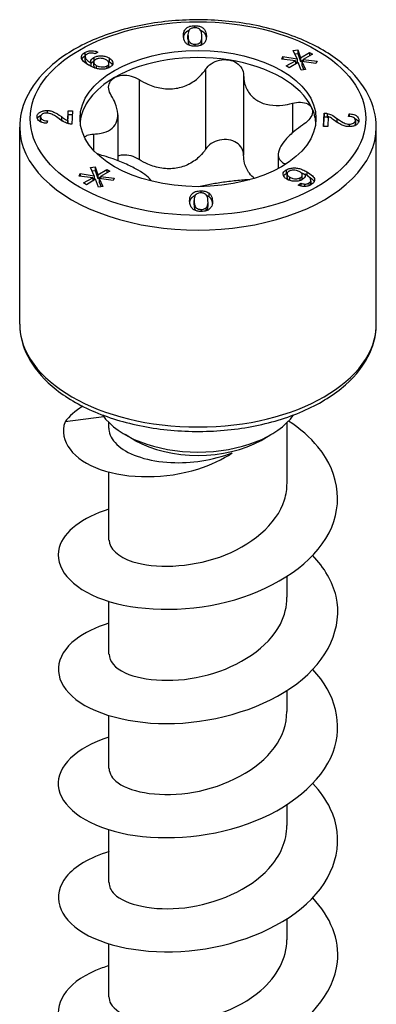
# Model space of a CAD drawing. Units: millimetres. Extents: x -41 to 93, y -553 to 0.
# Drawn here: x 83 to 93, y -366 to -338 of the extents above; entities that cross this region are included whole.
import ezdxf

# ---------------------------------------------------------------- set-up
doc = ezdxf.new("R2010")
doc.units = ezdxf.units.MM

# ---------------------------------------------------------------- blocks, each defined once
blk = doc.blocks.new('ESCRFTZ80X260-ISO')
at = {"layer": ''}
for p, q in [((-0.097, 108.802), (-0.097, 108.743)), ((-0.287, 108.422), (-0.287, 108.525)), ((-0.286, 108.504), (-0.286, 108.401)), ((0.112, 108.383), (0.112, 108.486)), ((0.239, 108.511), (0.239, 108.473)), ((-0.079, 108.212), (-0.079, 108.27)), ((-3.239, 108.033), (-3.239, 107.929)), ((-3.226, 107.809), (-3.226, 107.913)), ((-2.983, 107.891), (-2.983, 107.787)), ((-2.862, 108.047), (-2.941, 107.994)), ((2.396, 107.844), (2.427, 107.918)), ((2.427, 107.918), (2.427, 107.841)), ((2.427, 107.918), (2.833, 107.857)), ((2.726, 108.09), (2.853, 108.108)), ((2.833, 107.857), (2.726, 108.09)), ((2.771, 107.993), (2.853, 108.005)), ((2.853, 108.108), (2.931, 107.882)), ((2.853, 108.108), (2.853, 108.005)), ((2.853, 108.005), (2.931, 107.778)), ((2.931, 107.882), (3.189, 108.036)), ((3.279, 107.984), (3.01, 107.836)), ((3.189, 108.036), (3.189, 107.934)), ((3.189, 108.036), (3.279, 107.984)), ((-3.061, 107.737), (-3.061, 107.639)), ((-2.982, 107.653), (-2.982, 107.756)), ((-2.912, 107.667), (-2.912, 107.578)), ((-2.599, 107.579), (-2.599, 107.652)), ((-2.548, 107.62), (-2.548, 107.724)), ((-2.545, 107.879), (-2.545, 107.775)), ((2.788, 107.8), (2.396, 107.844)), ((2.521, 107.651), (2.788, 107.8)), ((2.611, 107.598), (2.521, 107.651)), ((2.869, 107.753), (2.611, 107.598)), ((2.788, 107.8), (2.788, 107.705)), ((2.788, 107.76), (2.833, 107.753)), ((2.833, 107.857), (2.833, 107.753)), ((2.948, 107.527), (2.869, 107.753)), ((2.931, 107.882), (2.931, 107.778)), ((2.931, 107.778), (3.01, 107.825)), ((3.372, 107.717), (2.968, 107.778)), ((2.968, 107.778), (2.968, 107.675)), ((2.968, 107.778), (3.075, 107.545)), ((2.968, 107.675), (3.03, 107.539)), ((3.01, 107.836), (3.01, 107.772)), ((3.01, 107.836), (3.404, 107.79)), ((3.404, 107.79), (3.372, 107.717)), ((0.219, 107.554), (0.219, 105.268)), ((1.306, 107.386), (1.306, 105.1)), ((3.075, 107.545), (2.948, 107.527)), ((-1.684, 107.26), (-1.684, 104.974)), ((2.699, 106.582), (2.699, 105.735)), ((-4.319, 106.375), (-4.319, 106.302)), ((-3.909, 106.2), (-3.909, 106.096)), ((-3.721, 106.086), (-3.711, 106.369)), ((-3.72, 106.003), (-3.711, 106.265)), ((-3.711, 106.265), (-3.711, 106.369)), ((-3.711, 106.369), (-3.593, 106.368)), ((-3.711, 106.265), (-3.597, 106.264)), ((-3.593, 106.368), (-3.606, 105.986)), ((-2.295, 106.251), (-2.295, 104.942)), ((3.593, 105.921), (3.606, 106.302)), ((3.606, 106.302), (3.606, 106.198)), ((3.691, 106.293), (3.691, 106.189)), ((3.721, 106.202), (3.711, 105.919)), ((4.305, 106.208), (4.321, 106.281)), ((4.321, 106.281), (4.321, 106.207)), ((-4.603, 106.198), (-4.603, 106.186)), ((-4.502, 106.088), (-4.502, 106.192)), ((-4.305, 106.081), (-4.321, 106.008)), ((-3.721, 106.086), (-3.721, 106.003)), ((3.711, 105.919), (3.593, 105.921)), ((3.597, 105.921), (3.606, 106.198)), ((3.971, 106.15), (3.971, 106.046)), ((4.325, 105.986), (4.325, 105.913)), ((4.502, 105.992), (4.502, 106.096)), ((4.502, 106.093), (4.502, 105.989)), ((-5.1, 100.265), (-5.1, 105.899)), ((-2.99, 105.702), (-2.99, 105.24)), ((5.1, 100.265), (5.1, 105.899)), ((2.295, 105.109), (2.295, 104.715)), ((2.48, 104.855), (2.48, 104.822)), ((-3.402, 104.497), (-3.371, 104.57)), ((-3.371, 104.57), (-3.371, 104.493)), ((-3.371, 104.57), (-2.966, 104.509)), ((-3.072, 104.743), (-2.945, 104.761)), ((-2.966, 104.509), (-3.072, 104.743)), ((-3.028, 104.645), (-2.945, 104.657)), ((-2.945, 104.761), (-2.867, 104.534)), ((-2.945, 104.761), (-2.945, 104.657)), ((-2.945, 104.657), (-2.867, 104.43)), ((-2.867, 104.534), (-2.61, 104.689)), ((-2.867, 104.534), (-2.867, 104.43)), ((-2.519, 104.636), (-2.788, 104.488)), ((-2.61, 104.689), (-2.61, 104.587)), ((-2.61, 104.689), (-2.519, 104.636)), ((2.525, 104.676), (2.525, 104.573)), ((2.548, 104.461), (2.548, 104.564)), ((2.982, 104.428), (2.982, 104.532)), ((3.061, 104.551), (3.061, 104.478)), ((3.114, 104.62), (3.114, 104.518)), ((-3.01, 104.452), (-3.402, 104.497)), ((-3.278, 104.303), (-3.01, 104.452)), ((-3.187, 104.251), (-3.278, 104.303)), ((-2.929, 104.406), (-3.187, 104.251)), ((-3.01, 104.452), (-3.01, 104.357)), ((-3.01, 104.412), (-2.966, 104.406)), ((-2.966, 104.509), (-2.966, 104.406)), ((-2.85, 104.179), (-2.929, 104.406)), ((-2.867, 104.43), (-2.788, 104.478)), ((-2.427, 104.369), (-2.83, 104.431)), ((-2.83, 104.431), (-2.83, 104.327)), ((-2.83, 104.431), (-2.724, 104.197)), ((-2.83, 104.327), (-2.768, 104.191)), ((-2.788, 104.488), (-2.788, 104.424)), ((-2.788, 104.488), (-2.394, 104.442)), ((-2.394, 104.442), (-2.427, 104.369)), ((2.629, 104.372), (2.629, 104.464)), ((2.862, 104.241), (2.941, 104.295)), ((2.925, 104.371), (2.925, 104.452)), ((2.941, 104.295), (2.941, 104.214)), ((3.049, 104.27), (3.049, 104.203)), ((3.173, 104.299), (3.173, 104.225)), ((3.223, 104.355), (3.223, 104.251)), ((3.226, 104.272), (3.226, 104.375)), ((3.336, 104.404), (3.336, 104.365)), ((-2.724, 104.197), (-2.85, 104.179)), ((0.077, 104.076), (0.077, 104.018)), ((0.306, 104.019), (0.306, 103.915)), ((-0.112, 103.698), (-0.112, 103.802)), ((-0.112, 103.675), (-0.112, 103.779)), ((0.287, 103.659), (0.287, 103.763)), ((0.413, 103.748), (0.413, 103.785)), ((0.097, 103.487), (0.097, 103.545)), ((0.23, 103.504), (0.23, 103.588)), ((-2.69, 97.607), (-3.804, 97.468)), ((-2.55, 97.289), (-2.55, 97.449)), ((2.55, 95.716), (2.55, 97.449)), ((-1.803, 96.938), (-2.086, 97.101)), ((1.803, 96.938), (2.086, 97.101)), ((-2.55, 94.083), (-2.55, 96.03)), ((2.55, 92.45), (2.55, 93.048)), ((-2.55, 90.817), (-2.55, 92.33)), ((2.55, 89.184), (2.55, 89.782)), ((-2.55, 87.551), (-2.55, 89.064)), ((2.55, 85.918), (2.55, 86.516)), ((-2.55, 84.285), (-2.55, 85.798)), ((2.55, 82.652), (2.55, 83.25)), ((-2.55, 81.019), (-2.55, 82.532))]:
    blk.add_line(p, q, dxfattribs=at)
for major_axis in [(4.8, 0), (-3.375, 0)]:
    blk.add_ellipse((0, 106.144), major_axis=major_axis, ratio=0.57735, dxfattribs=at)
for centre, major_axis, start_param, end_param in [((0, 105.94), (-3.375, 0), 4.45059, 5.497787), ((0, 105.94), (3.375, 0), 0.261799, 1.308997), ((0, 105.94), (-3.375, 0), 5.497787, 6.230783), ((0, 105.94), (3.375, 0), 0.052402, 0.261799), ((0, 105.899), (-5.1, 0), 0, 3.141593), ((0, 100.265), (5.1, 0), 3.141593, 6.283185), ((0, 98.306), (-2.95, 0), 0.385357, 2.756235), ((0, 97.979), (2.55, 0), 3.926991, 5.497787)]:
    blk.add_ellipse(centre, major_axis=major_axis, ratio=0.57735, start_param=start_param, end_param=end_param, dxfattribs=at)
for points, degree, knots in [([(5.1, 105.899), (5.1, 106.214), (5.02, 106.528), (4.711, 107.132), (4.474, 107.42), (3.857, 107.948), (3.469, 108.185), (2.587, 108.573), (2.093, 108.723), (1.054, 108.923), (0.509, 108.973), (-0.578, 108.968), (-1.12, 108.914), (-2.152, 108.707), (-2.64, 108.554), (-3.517, 108.159), (-3.904, 107.917), (-4.531, 107.362), (-4.772, 107.049), (-5.039, 106.451), (-5.1, 106.175), (-5.1, 105.899)], 3, [0.785398, 0.785398, 0.785398, 0.785398, 1.072703, 1.072703, 1.378277, 1.378277, 1.705018, 1.705018, 2.03493, 2.03493, 2.363223, 2.363223, 2.690783, 2.690783, 3.019135, 3.019135, 3.349083, 3.349083, 3.675304, 3.675304, 3.926991, 3.926991, 3.926991, 3.926991]), ([(-0.413, 108.503), (-0.416, 108.597), (-0.395, 108.646), (-0.365, 108.699), (-0.343, 108.724), (-0.28, 108.768), (-0.248, 108.778), (-0.212, 108.789), (-0.191, 108.794), (-0.146, 108.8), (-0.121, 108.801), (-0.097, 108.802)], 3, [0, 0, 0, 0, 0.0486349, 0.0486349, 0.0979546, 0.0979546, 0.1476747, 0.1476747, 0.2057723, 0.2057723, 0.2689463, 0.2689463, 0.2689463, 0.2689463]), ([(-0.097, 108.743), (-0.118, 108.743), (-0.14, 108.74), (-0.174, 108.732), (-0.186, 108.727), (-0.21, 108.715), (-0.221, 108.708), (-0.23, 108.7)], 3, [0, 0, 0, 0, 0.00654671, 0.00654671, 0.01113834, 0.01113834, 0.01604335, 0.01604335, 0.01604335, 0.01604335]), ([(-0.097, 108.802), (-0.057, 108.802), (-0.017, 108.799), (0.052, 108.784), (0.081, 108.773), (0.121, 108.751), (0.145, 108.736), (0.187, 108.69), (0.206, 108.663), (0.232, 108.593), (0.237, 108.549), (0.239, 108.511)], 3, [0, 0, 0, 0, 0.01212114, 0.01212114, 0.02218008, 0.02218008, 0.02871069, 0.02871069, 0.03371073, 0.03371073, 0.03969717, 0.03969717, 0.03969717, 0.03969717]), ([(0.112, 108.509), (0.11, 108.559), (0.103, 108.612), (0.07, 108.68), (0.054, 108.694), (0.025, 108.714), (0.006, 108.725), (-0.029, 108.736), (-0.042, 108.739), (-0.069, 108.742), (-0.083, 108.743), (-0.097, 108.743)], 3, [0, 0, 0, 0, 0.02586124, 0.02586124, 0.04373194, 0.04373194, 0.06699117, 0.06699117, 0.07930834, 0.07930834, 0.09184942, 0.09184942, 0.09184942, 0.09184942]), ([(-0.306, 108.269), (-0.332, 108.288), (-0.352, 108.309), (-0.399, 108.382), (-0.411, 108.443), (-0.413, 108.503)], 3, [0, 0, 0, 0, 0.01249309, 0.01249309, 0.04026621, 0.04026621, 0.04026621, 0.04026621]), ([(-0.411, 108.468), (-0.404, 108.525), (-0.348, 108.628), (-0.266, 108.668), (-0.254, 108.672)], 2, [0.362875, 0.362875, 0.362875, 1, 2, 2.159448, 2.159448, 2.159448]), ([(-0.23, 108.7), (-0.244, 108.688), (-0.254, 108.673), (-0.283, 108.617), (-0.289, 108.562), (-0.286, 108.504)], 3, [0, 0, 0, 0, 0.00777595, 0.00777595, 0.03021266, 0.03021266, 0.03021266, 0.03021266]), ([(-0.286, 108.504), (-0.285, 108.455), (-0.278, 108.402), (-0.244, 108.333), (-0.228, 108.32), (-0.199, 108.299), (-0.18, 108.289), (-0.145, 108.278), (-0.133, 108.275), (-0.106, 108.271), (-0.092, 108.27), (-0.079, 108.27)], 3, [0, 0, 0, 0, 0.02586124, 0.02586124, 0.04372893, 0.04372893, 0.06687089, 0.06687089, 0.07897779, 0.07897779, 0.09127803, 0.09127803, 0.09127803, 0.09127803]), ([(-0.079, 108.27), (-0.058, 108.271), (-0.038, 108.273), (0, 108.283), (0.016, 108.29), (0.046, 108.306), (0.063, 108.317), (0.091, 108.355), (0.099, 108.378), (0.112, 108.435), (0.113, 108.474), (0.112, 108.509)], 3, [0, 0, 0, 0, 0.00619838, 0.00619838, 0.01233157, 0.01233157, 0.0186619, 0.0186619, 0.02453289, 0.02453289, 0.03378139, 0.03378139, 0.03378139, 0.03378139]), ([(0.239, 108.511), (0.242, 108.419), (0.221, 108.369), (0.191, 108.315), (0.169, 108.29), (0.106, 108.246), (0.074, 108.235), (0.037, 108.225), (0.016, 108.22), (-0.029, 108.214), (-0.053, 108.213), (-0.077, 108.212)], 3, [0, 0, 0, 0, 0.0478222, 0.0478222, 0.0948861, 0.0948861, 0.1430576, 0.1430576, 0.1996909, 0.1996909, 0.2610063, 0.2610063, 0.2610063, 0.2610063]), ([(0.072, 108.671), (0.116, 108.655), (0.187, 108.593), (0.23, 108.504), (0.236, 108.442)], 2, [1.235191, 1.235191, 1.235191, 2, 3, 3.782886, 3.782886, 3.782886]), ([(-0.077, 108.212), (-0.118, 108.212), (-0.159, 108.215), (-0.219, 108.229), (-0.238, 108.235), (-0.275, 108.25), (-0.291, 108.259), (-0.306, 108.269)], 3, [0, 0, 0, 0, 0.01248605, 0.01248605, 0.01915763, 0.01915763, 0.02599675, 0.02599675, 0.02599675, 0.02599675]), ([(-3.336, 107.884), (-3.34, 107.907), (-3.337, 107.93), (-3.318, 107.968), (-3.307, 107.982), (-3.277, 108.009), (-3.259, 108.021), (-3.239, 108.033)], 3, [0, 0, 0, 0, 0.01223945, 0.01223945, 0.02024629, 0.02024629, 0.0288286, 0.0288286, 0.0288286, 0.0288286]), ([(-3.239, 108.033), (-3.21, 108.05), (-3.176, 108.064), (-3.097, 108.084), (-3.062, 108.085), (-3.008, 108.085), (-2.978, 108.082), (-2.917, 108.069), (-2.888, 108.059), (-2.862, 108.047)], 3, [0, 0, 0, 0, 0.01246953, 0.01246953, 0.02573491, 0.02573491, 0.04356092, 0.04356092, 0.06286414, 0.06286414, 0.06286414, 0.06286414]), ([(-3.223, 107.934), (-3.228, 107.916), (-3.226, 107.899), (-3.213, 107.862), (-3.201, 107.841), (-3.141, 107.786), (-3.1, 107.76), (-3.061, 107.737)], 3, [0, 0, 0, 0, 0.00898589, 0.00898589, 0.0195339, 0.0195339, 0.02989855, 0.02989855, 0.02989855, 0.02989855]), ([(-3.173, 107.989), (-3.186, 107.981), (-3.198, 107.973), (-3.215, 107.954), (-3.22, 107.944), (-3.223, 107.934)], 3, [0, 0, 0, 0, 0.00562178, 0.00562178, 0.01107219, 0.01107219, 0.01107219, 0.01107219]), ([(-3.049, 108.018), (-3.071, 108.018), (-3.094, 108.016), (-3.126, 108.009), (-3.136, 108.006), (-3.155, 107.998), (-3.165, 107.994), (-3.173, 107.989)], 3, [0, 0, 0, 0, 0.0068249, 0.0068249, 0.01029324, 0.01029324, 0.01391264, 0.01391264, 0.01391264, 0.01391264]), ([(-3.061, 107.737), (-3.069, 107.759), (-3.071, 107.781), (-3.057, 107.823), (-3.045, 107.84), (-3.021, 107.866), (-3.004, 107.879), (-2.983, 107.891)], 3, [0, 0, 0, 0, 0.01169816, 0.01169816, 0.022272, 0.022272, 0.03612242, 0.03612242, 0.03612242, 0.03612242]), ([(-2.941, 107.994), (-2.959, 108), (-2.979, 108.006), (-3.015, 108.015), (-3.032, 108.017), (-3.049, 108.018)], 3, [0, 0, 0, 0, 0.00647388, 0.00647388, 0.01149133, 0.01149133, 0.01149133, 0.01149133]), ([(-2.983, 107.891), (-2.957, 107.906), (-2.926, 107.919), (-2.857, 107.935), (-2.822, 107.939), (-2.735, 107.94), (-2.696, 107.933), (-2.646, 107.922), (-2.625, 107.916), (-2.583, 107.899), (-2.564, 107.89), (-2.545, 107.879)], 3, [0, 0, 0, 0, 0.01144725, 0.01144725, 0.02221976, 0.02221976, 0.03755553, 0.03755553, 0.05003804, 0.05003804, 0.06347652, 0.06347652, 0.06347652, 0.06347652]), ([(-3.114, 107.668), (-3.172, 107.701), (-3.23, 107.74), (-3.289, 107.798), (-3.304, 107.815), (-3.326, 107.85), (-3.333, 107.867), (-3.336, 107.884)], 3, [0, 0, 0, 0, 0.0246776, 0.0246776, 0.03476411, 0.03476411, 0.04369623, 0.04369623, 0.04369623, 0.04369623]), ([(-3.226, 107.809), (-3.226, 107.777), (-3.178, 107.712), (-3.127, 107.675)], 2, [0.25, 0.25, 0.25, 1, 1.643231, 1.643231, 1.643231]), ([(-2.525, 107.612), (-2.557, 107.593), (-2.594, 107.578), (-2.672, 107.559), (-2.711, 107.555), (-2.799, 107.555), (-2.84, 107.56), (-2.918, 107.578), (-2.956, 107.592), (-3.035, 107.625), (-3.076, 107.646), (-3.114, 107.668)], 3, [0, 0, 0, 0, 0.01353894, 0.01353894, 0.02551527, 0.02551527, 0.04012835, 0.04012835, 0.05594912, 0.05594912, 0.07541524, 0.07541524, 0.07541524, 0.07541524]), ([(-3.061, 107.707), (-3.059, 107.713), (-3.033, 107.758), (-2.983, 107.787)], 2, [0.855172, 0.855172, 0.855172, 1, 2, 2, 2]), ([(-2.925, 107.836), (-2.943, 107.825), (-2.958, 107.813), (-2.977, 107.786), (-2.982, 107.773), (-2.983, 107.745), (-2.979, 107.73), (-2.962, 107.705), (-2.955, 107.697), (-2.936, 107.681), (-2.925, 107.674), (-2.912, 107.667)], 3, [0, 0, 0, 0, 0.00782878, 0.00782878, 0.01510868, 0.01510868, 0.02222792, 0.02222792, 0.02608486, 0.02608486, 0.03025478, 0.03025478, 0.03025478, 0.03025478]), ([(-2.982, 107.653), (-2.982, 107.652), (-2.981, 107.619), (-2.951, 107.591)], 2, [0.9775785, 0.9775785, 0.9775785, 1, 1.656701, 1.656701, 1.656701]), ([(-2.629, 107.824), (-2.654, 107.839), (-2.683, 107.851), (-2.745, 107.867), (-2.771, 107.869), (-2.814, 107.869), (-2.838, 107.867), (-2.872, 107.859), (-2.883, 107.855), (-2.905, 107.847), (-2.915, 107.842), (-2.925, 107.836)], 3, [0, 0, 0, 0, 0.0105282, 0.0105282, 0.02034252, 0.02034252, 0.0325959, 0.0325959, 0.03910758, 0.03910758, 0.0459775, 0.0459775, 0.0459775, 0.0459775]), ([(-2.912, 107.667), (-2.885, 107.651), (-2.854, 107.639), (-2.783, 107.622), (-2.755, 107.62), (-2.703, 107.62), (-2.679, 107.624), (-2.65, 107.631), (-2.638, 107.634), (-2.617, 107.642), (-2.608, 107.646), (-2.599, 107.652)], 3, [0, 0, 0, 0, 0.01153109, 0.01153109, 0.022948, 0.022948, 0.03846364, 0.03846364, 0.04911442, 0.04911442, 0.05969138, 0.05969138, 0.05969138, 0.05969138]), ([(-2.599, 107.652), (-2.582, 107.661), (-2.57, 107.672), (-2.552, 107.696), (-2.548, 107.708), (-2.547, 107.732), (-2.549, 107.748), (-2.569, 107.778), (-2.578, 107.787), (-2.601, 107.806), (-2.614, 107.816), (-2.629, 107.824)], 3, [0, 0, 0, 0, 0.00687967, 0.00687967, 0.01350687, 0.01350687, 0.01951697, 0.01951697, 0.02273964, 0.02273964, 0.02632105, 0.02632105, 0.02632105, 0.02632105]), ([(-2.545, 107.879), (-2.509, 107.858), (-2.48, 107.834), (-2.449, 107.791), (-2.434, 107.765), (-2.434, 107.708), (-2.444, 107.687), (-2.472, 107.649), (-2.496, 107.629), (-2.525, 107.612)], 3, [0, 0, 0, 0, 0.01554252, 0.01554252, 0.0242267, 0.0242267, 0.03125588, 0.03125588, 0.04116798, 0.04116798, 0.04116798, 0.04116798]), ([(-2.545, 107.775), (-2.479, 107.737), (-2.449, 107.685), (-2.448, 107.683)], 2, [0, 0, 0, 1, 1.047539, 1.047539, 1.047539]), ([(0.219, 107.554), (0.26, 107.616), (0.316, 107.672), (0.446, 107.759), (0.528, 107.795), (0.701, 107.832), (0.792, 107.835), (0.874, 107.822)], 3, [0.02822296, 0.02822296, 0.02822296, 0.02822296, 0.05259324, 0.05259324, 0.07796832, 0.07796832, 0.10334341, 0.10334341, 0.10334341, 0.10334341]), ([(0.874, 107.822), (0.955, 107.81), (1.036, 107.781), (1.169, 107.695), (1.222, 107.639), (1.287, 107.522), (1.305, 107.455), (1.306, 107.386)], 3, [0.10334341, 0.10334341, 0.10334341, 0.10334341, 0.12871849, 0.12871849, 0.15409357, 0.15409357, 0.17846385, 0.17846385, 0.17846385, 0.17846385]), ([(-2.386, 107.318), (-2.327, 107.352), (-2.25, 107.376), (-2.084, 107.39), (-1.995, 107.381), (-1.835, 107.339), (-1.755, 107.305), (-1.684, 107.26)], 3, [0.10334341, 0.10334341, 0.10334341, 0.10334341, 0.12871849, 0.12871849, 0.15409357, 0.15409357, 0.17846385, 0.17846385, 0.17846385, 0.17846385]), ([(-1.684, 107.26), (-1.602, 107.207), (-1.516, 107.162), (-1.311, 107.074), (-1.174, 107.032), (-0.896, 106.99), (-0.754, 106.99), (-0.501, 107.03), (-0.37, 107.071), (-0.133, 107.193), (-0.028, 107.272), (0.116, 107.414), (0.171, 107.482), (0.219, 107.554)], 3, [0.0579032, 0.0579032, 0.0579032, 0.0579032, 0.0857843, 0.0857843, 0.1251708, 0.1251708, 0.1645574, 0.1645574, 0.2039439, 0.2039439, 0.2433305, 0.2433305, 0.2712116, 0.2712116, 0.2712116, 0.2712116]), ([(1.306, 107.386), (1.306, 107.306), (1.316, 107.229), (1.359, 107.058), (1.405, 106.955), (1.536, 106.776), (1.622, 106.701), (1.808, 106.594), (1.921, 106.554), (2.167, 106.515), (2.299, 106.515), (2.511, 106.539), (2.604, 106.557), (2.699, 106.582)], 3, [0.0579032, 0.0579032, 0.0579032, 0.0579032, 0.0857843, 0.0857843, 0.1251708, 0.1251708, 0.1645574, 0.1645574, 0.2039439, 0.2039439, 0.2433305, 0.2433305, 0.2712116, 0.2712116, 0.2712116, 0.2712116]), ([(-2.48, 106.8), (-2.52, 106.863), (-2.546, 106.929), (-2.563, 107.054), (-2.554, 107.119), (-2.495, 107.234), (-2.446, 107.283), (-2.386, 107.318)], 3, [0.02822296, 0.02822296, 0.02822296, 0.02822296, 0.05259324, 0.05259324, 0.07796832, 0.07796832, 0.10334341, 0.10334341, 0.10334341, 0.10334341]), ([(-2.99, 105.702), (-2.908, 105.704), (-2.832, 105.712), (-2.671, 105.746), (-2.579, 105.78), (-2.432, 105.881), (-2.376, 105.947), (-2.308, 106.093), (-2.291, 106.184), (-2.3, 106.382), (-2.327, 106.488), (-2.395, 106.655), (-2.433, 106.728), (-2.48, 106.8)], 3, [0.0579032, 0.0579032, 0.0579032, 0.0579032, 0.0857843, 0.0857843, 0.1251708, 0.1251708, 0.1645574, 0.1645574, 0.2039439, 0.2039439, 0.2433305, 0.2433305, 0.2712116, 0.2712116, 0.2712116, 0.2712116]), ([(2.699, 106.582), (2.78, 106.603), (2.862, 106.613), (3.009, 106.607), (3.082, 106.591), (3.196, 106.533), (3.238, 106.491), (3.26, 106.444)], 3, [0.02822296, 0.02822296, 0.02822296, 0.02822296, 0.05259324, 0.05259324, 0.07796832, 0.07796832, 0.10334341, 0.10334341, 0.10334341, 0.10334341]), ([(-4.603, 106.198), (-4.602, 106.226), (-4.594, 106.254), (-4.557, 106.305), (-4.532, 106.321), (-4.49, 106.345), (-4.461, 106.357), (-4.393, 106.372), (-4.357, 106.376), (-4.319, 106.375)], 3, [0, 0, 0, 0, 0.01439072, 0.01439072, 0.02885847, 0.02885847, 0.05028308, 0.05028308, 0.07278683, 0.07278683, 0.07278683, 0.07278683]), ([(-4.594, 106.141), (-4.576, 106.192), (-4.503, 106.235), (-4.486, 106.242)], 2, [0.295807, 0.295807, 0.295807, 1, 1.1945935, 1.1945935, 1.1945935]), ([(-4.325, 106.302), (-4.348, 106.302), (-4.37, 106.3), (-4.411, 106.291), (-4.428, 106.285), (-4.465, 106.265), (-4.477, 106.253), (-4.49, 106.237), (-4.494, 106.229), (-4.5, 106.213), (-4.501, 106.204), (-4.502, 106.195)], 3, [0, 0, 0, 0, 0.00685645, 0.00685645, 0.01313813, 0.01313813, 0.02191074, 0.02191074, 0.02909744, 0.02909744, 0.03686011, 0.03686011, 0.03686011, 0.03686011]), ([(-3.971, 106.138), (-4.091, 106.226), (-4.15, 106.255), (-4.201, 106.278), (-4.226, 106.287), (-4.276, 106.298), (-4.3, 106.302), (-4.325, 106.302)], 3, [0, 0, 0, 0, 0.0579869, 0.0579869, 0.1051722, 0.1051722, 0.1455617, 0.1455617, 0.1455617, 0.1455617]), ([(-4.319, 106.375), (-4.28, 106.375), (-4.242, 106.37), (-4.182, 106.355), (-4.14, 106.342), (-4.053, 106.296), (-4.004, 106.267), (-3.909, 106.2)], 3, [0, 0, 0, 0, 0.01179911, 0.01179911, 0.0196512, 0.0196512, 0.02344018, 0.02344018, 0.02344018, 0.02344018]), ([(-3.909, 106.2), (-3.87, 106.172), (-3.832, 106.142), (-3.767, 106.105), (-3.745, 106.095), (-3.721, 106.086)], 3, [0, 0, 0, 0, 0.01892582, 0.01892582, 0.02735819, 0.02735819, 0.02735819, 0.02735819]), ([(3.26, 106.444), (3.282, 106.397), (3.286, 106.34), (3.253, 106.221), (3.217, 106.16), (3.122, 106.052), (3.06, 105.999), (2.99, 105.954)], 3, [0.10334341, 0.10334341, 0.10334341, 0.10334341, 0.12871849, 0.12871849, 0.15409357, 0.15409357, 0.17846385, 0.17846385, 0.17846385, 0.17846385]), ([(3.606, 106.302), (3.621, 106.302), (3.635, 106.302), (3.664, 106.298), (3.678, 106.296), (3.691, 106.293)], 3, [0, 0, 0, 0, 0.004375682, 0.004375682, 0.008747843, 0.008747843, 0.008747843, 0.008747843]), ([(3.691, 106.293), (3.738, 106.282), (3.779, 106.266), (3.866, 106.223), (3.919, 106.188), (3.971, 106.15)], 3, [0, 0, 0, 0, 0.01489236, 0.01489236, 0.0345198, 0.0345198, 0.0345198, 0.0345198]), ([(3.909, 106.088), (3.87, 106.117), (3.832, 106.146), (3.767, 106.183), (3.745, 106.193), (3.721, 106.202)], 3, [0, 0, 0, 0, 0.01892582, 0.01892582, 0.02735819, 0.02735819, 0.02735819, 0.02735819]), ([(4.502, 106.093), (4.502, 106.109), (4.499, 106.126), (4.48, 106.154), (4.468, 106.165), (4.441, 106.181), (4.423, 106.19), (4.368, 106.204), (4.336, 106.207), (4.305, 106.208)], 3, [0, 0, 0, 0, 0.00856988, 0.00856988, 0.01550026, 0.01550026, 0.02051062, 0.02051062, 0.02586277, 0.02586277, 0.02586277, 0.02586277]), ([(4.321, 106.281), (4.367, 106.278), (4.414, 106.271), (4.494, 106.246), (4.519, 106.232), (4.558, 106.204), (4.575, 106.186), (4.599, 106.142), (4.604, 106.116), (4.603, 106.09)], 3, [0, 0, 0, 0, 0.01410177, 0.01410177, 0.0273614, 0.0273614, 0.04593049, 0.04593049, 0.06911087, 0.06911087, 0.06911087, 0.06911087]), ([(-4.321, 106.008), (-4.367, 106.011), (-4.414, 106.017), (-4.494, 106.042), (-4.519, 106.057), (-4.558, 106.084), (-4.575, 106.102), (-4.599, 106.146), (-4.604, 106.173), (-4.603, 106.198)], 3, [0, 0, 0, 0, 0.01410177, 0.01410177, 0.0273614, 0.0273614, 0.04593049, 0.04593049, 0.06911087, 0.06911087, 0.06911087, 0.06911087]), ([(-4.502, 106.195), (-4.502, 106.179), (-4.499, 106.163), (-4.48, 106.135), (-4.468, 106.124), (-4.441, 106.107), (-4.423, 106.098), (-4.368, 106.084), (-4.336, 106.081), (-4.305, 106.081)], 3, [0, 0, 0, 0, 0.00856988, 0.00856988, 0.01550026, 0.01550026, 0.02051062, 0.02051062, 0.02586277, 0.02586277, 0.02586277, 0.02586277]), ([(-3.691, 105.995), (-3.738, 106.006), (-3.779, 106.022), (-3.866, 106.065), (-3.919, 106.1), (-3.971, 106.138)], 3, [0, 0, 0, 0, 0.01489236, 0.01489236, 0.0345198, 0.0345198, 0.0345198, 0.0345198]), ([(-3.606, 105.986), (-3.621, 105.986), (-3.635, 105.987), (-3.664, 105.99), (-3.678, 105.992), (-3.691, 105.995)], 3, [0, 0, 0, 0, 0.004375682, 0.004375682, 0.008747843, 0.008747843, 0.008747843, 0.008747843]), ([(2.99, 105.954), (2.908, 105.902), (2.832, 105.846), (2.671, 105.714), (2.579, 105.627), (2.432, 105.454), (2.376, 105.369), (2.308, 105.222), (2.291, 105.15), (2.3, 105.026), (2.327, 104.973), (2.395, 104.904), (2.433, 104.878), (2.48, 104.855)], 3, [0.0579032, 0.0579032, 0.0579032, 0.0579032, 0.0857843, 0.0857843, 0.1251708, 0.1251708, 0.1645574, 0.1645574, 0.2039439, 0.2039439, 0.2433305, 0.2433305, 0.2712116, 0.2712116, 0.2712116, 0.2712116]), ([(4.319, 105.913), (4.28, 105.914), (4.242, 105.918), (4.182, 105.933), (4.14, 105.946), (4.053, 105.992), (4.004, 106.021), (3.909, 106.088)], 3, [0, 0, 0, 0, 0.01179911, 0.01179911, 0.0196512, 0.0196512, 0.02344018, 0.02344018, 0.02344018, 0.02344018]), ([(3.971, 106.15), (4.091, 106.063), (4.15, 106.033), (4.201, 106.011), (4.226, 106.002), (4.276, 105.99), (4.3, 105.986), (4.325, 105.986)], 3, [0, 0, 0, 0, 0.0579869, 0.0579869, 0.1051722, 0.1051722, 0.1455617, 0.1455617, 0.1455617, 0.1455617]), ([(4.603, 106.09), (4.602, 106.062), (4.594, 106.034), (4.557, 105.983), (4.532, 105.967), (4.49, 105.943), (4.461, 105.931), (4.393, 105.916), (4.357, 105.913), (4.319, 105.913)], 3, [0, 0, 0, 0, 0.01439072, 0.01439072, 0.02885847, 0.02885847, 0.05028308, 0.05028308, 0.07278683, 0.07278683, 0.07278683, 0.07278683]), ([(4.325, 105.986), (4.348, 105.986), (4.37, 105.988), (4.411, 105.997), (4.428, 106.003), (4.465, 106.023), (4.477, 106.035), (4.49, 106.051), (4.494, 106.059), (4.5, 106.075), (4.501, 106.084), (4.502, 106.093)], 3, [0, 0, 0, 0, 0.00685645, 0.00685645, 0.01313813, 0.01313813, 0.02191074, 0.02191074, 0.02909744, 0.02909744, 0.03686011, 0.03686011, 0.03686011, 0.03686011]), ([(4.487, 106.143), (4.513, 106.132), (4.578, 106.087), (4.594, 106.044)], 2, [0.7166806, 0.7166806, 0.7166806, 1, 1.6214355, 1.6214355, 1.6214355]), ([(-3.246, 105.61), (-3.226, 105.633), (-3.2, 105.652), (-3.122, 105.687), (-3.06, 105.7), (-2.99, 105.702)], 3, [0.13753652, 0.13753652, 0.13753652, 0.13753652, 0.15409357, 0.15409357, 0.17846385, 0.17846385, 0.17846385, 0.17846385]), ([(0.874, 105.536), (0.792, 105.549), (0.701, 105.546), (0.528, 105.508), (0.446, 105.473), (0.316, 105.386), (0.26, 105.33), (0.219, 105.268)], 3, [0.25980601, 0.25980601, 0.25980601, 0.25980601, 0.28518109, 0.28518109, 0.31055617, 0.31055617, 0.33492646, 0.33492646, 0.33492646, 0.33492646]), ([(1.306, 105.1), (1.305, 105.168), (1.287, 105.235), (1.222, 105.353), (1.169, 105.409), (1.036, 105.494), (0.955, 105.523), (0.874, 105.536)], 3, [0.18468556, 0.18468556, 0.18468556, 0.18468556, 0.20905584, 0.20905584, 0.23443093, 0.23443093, 0.25980601, 0.25980601, 0.25980601, 0.25980601]), ([(-1.33, 104.353), (-1.331, 104.355), (-1.332, 104.358), (-1.359, 104.403), (-1.405, 104.452), (-1.536, 104.558), (-1.622, 104.614), (-1.808, 104.721), (-1.921, 104.78), (-2.167, 104.893), (-2.299, 104.946), (-2.511, 105.02), (-2.604, 105.049), (-2.699, 105.074)], 3, [0.0836983, 0.0836983, 0.0836983, 0.0836983, 0.0857843, 0.0857843, 0.1251708, 0.1251708, 0.1645574, 0.1645574, 0.2039439, 0.2039439, 0.2433305, 0.2433305, 0.2712116, 0.2712116, 0.2712116, 0.2712116]), ([(-1.684, 104.974), (-1.755, 105.019), (-1.835, 105.053), (-1.995, 105.095), (-2.084, 105.104), (-2.212, 105.093), (-2.255, 105.084), (-2.295, 105.072)], 3, [0.18468556, 0.18468556, 0.18468556, 0.18468556, 0.20905584, 0.20905584, 0.23443093, 0.23443093, 0.24817607, 0.24817607, 0.24817607, 0.24817607]), ([(0.219, 105.268), (0.171, 105.196), (0.116, 105.128), (-0.028, 104.986), (-0.133, 104.906), (-0.37, 104.785), (-0.501, 104.743), (-0.754, 104.704), (-0.896, 104.704), (-1.174, 104.745), (-1.311, 104.787), (-1.516, 104.876), (-1.602, 104.921), (-1.684, 104.974)], 3, [0.6014194, 0.6014194, 0.6014194, 0.6014194, 0.6293005, 0.6293005, 0.668687, 0.668687, 0.7080736, 0.7080736, 0.7474601, 0.7474601, 0.7868467, 0.7868467, 0.8147277, 0.8147277, 0.8147277, 0.8147277]), ([(1.612, 104.432), (1.559, 104.475), (1.511, 104.524), (1.405, 104.669), (1.359, 104.771), (1.316, 104.943), (1.306, 105.02), (1.306, 105.1)], 3, [0.72318537, 0.72318537, 0.72318537, 0.72318537, 0.74746013, 0.74746013, 0.78684668, 0.78684668, 0.81472774, 0.81472774, 0.81472774, 0.81472774]), ([(2.545, 104.409), (2.509, 104.43), (2.48, 104.455), (2.449, 104.498), (2.434, 104.524), (2.434, 104.58), (2.444, 104.601), (2.472, 104.64), (2.496, 104.659), (2.525, 104.676)], 3, [0, 0, 0, 0, 0.01554252, 0.01554252, 0.0242267, 0.0242267, 0.03125588, 0.03125588, 0.04116798, 0.04116798, 0.04116798, 0.04116798]), ([(2.525, 104.676), (2.557, 104.695), (2.594, 104.71), (2.672, 104.729), (2.711, 104.733), (2.799, 104.734), (2.84, 104.728), (2.918, 104.71), (2.956, 104.696), (3.035, 104.664), (3.076, 104.642), (3.114, 104.62)], 3, [0, 0, 0, 0, 0.01353894, 0.01353894, 0.02551527, 0.02551527, 0.04012835, 0.04012835, 0.05594912, 0.05594912, 0.07541524, 0.07541524, 0.07541524, 0.07541524]), ([(2.599, 104.637), (2.582, 104.627), (2.57, 104.617), (2.552, 104.592), (2.548, 104.58), (2.547, 104.556), (2.549, 104.54), (2.569, 104.511), (2.578, 104.501), (2.601, 104.482), (2.614, 104.473), (2.629, 104.464)], 3, [0, 0, 0, 0, 0.00687967, 0.00687967, 0.01350687, 0.01350687, 0.01951697, 0.01951697, 0.02273964, 0.02273964, 0.02632105, 0.02632105, 0.02632105, 0.02632105]), ([(2.912, 104.622), (2.885, 104.637), (2.854, 104.649), (2.783, 104.666), (2.755, 104.668), (2.703, 104.668), (2.679, 104.664), (2.65, 104.658), (2.638, 104.654), (2.617, 104.646), (2.608, 104.642), (2.599, 104.637)], 3, [0, 0, 0, 0, 0.01153109, 0.01153109, 0.022948, 0.022948, 0.03846364, 0.03846364, 0.04911442, 0.04911442, 0.05969138, 0.05969138, 0.05969138, 0.05969138]), ([(2.925, 104.452), (2.943, 104.463), (2.958, 104.475), (2.977, 104.502), (2.982, 104.515), (2.983, 104.543), (2.979, 104.558), (2.962, 104.583), (2.955, 104.591), (2.936, 104.607), (2.925, 104.615), (2.912, 104.622)], 3, [0, 0, 0, 0, 0.00782878, 0.00782878, 0.01510868, 0.01510868, 0.02222792, 0.02222792, 0.02608486, 0.02608486, 0.03025478, 0.03025478, 0.03025478, 0.03025478]), ([(3.061, 104.551), (3.069, 104.529), (3.071, 104.507), (3.057, 104.465), (3.045, 104.448), (3.021, 104.423), (3.004, 104.409), (2.983, 104.398)], 3, [0, 0, 0, 0, 0.01169816, 0.01169816, 0.022272, 0.022272, 0.03612242, 0.03612242, 0.03612242, 0.03612242]), ([(3.223, 104.355), (3.228, 104.372), (3.226, 104.389), (3.213, 104.426), (3.201, 104.447), (3.141, 104.502), (3.1, 104.529), (3.061, 104.551)], 3, [0, 0, 0, 0, 0.00898589, 0.00898589, 0.0195339, 0.0195339, 0.02989855, 0.02989855, 0.02989855, 0.02989855]), ([(3.114, 104.62), (3.172, 104.587), (3.23, 104.548), (3.289, 104.491), (3.304, 104.473), (3.326, 104.438), (3.333, 104.422), (3.336, 104.404)], 3, [0, 0, 0, 0, 0.0246776, 0.0246776, 0.03476411, 0.03476411, 0.04369623, 0.04369623, 0.04369623, 0.04369623]), ([(1.487, 104.395), (1.468, 104.394), (1.45, 104.393), (1.311, 104.387), (1.174, 104.376), (0.896, 104.344), (0.754, 104.325), (0.501, 104.286), (0.37, 104.263), (0.184, 104.225), (0.121, 104.211), (0.063, 104.196)], 3, [0.079757, 0.079757, 0.079757, 0.079757, 0.0857843, 0.0857843, 0.1251708, 0.1251708, 0.1645574, 0.1645574, 0.2039439, 0.2039439, 0.2264039, 0.2264039, 0.2264039, 0.2264039]), ([(2.983, 104.398), (2.957, 104.382), (2.926, 104.37), (2.857, 104.353), (2.822, 104.35), (2.735, 104.348), (2.696, 104.355), (2.646, 104.366), (2.625, 104.373), (2.583, 104.389), (2.564, 104.399), (2.545, 104.409)], 3, [0, 0, 0, 0, 0.01144725, 0.01144725, 0.02221976, 0.02221976, 0.03755553, 0.03755553, 0.05003804, 0.05003804, 0.06347652, 0.06347652, 0.06347652, 0.06347652]), ([(2.548, 104.461), (2.548, 104.457), (2.552, 104.418), (2.591, 104.386)], 2, [0.9155556, 0.9155556, 0.9155556, 1, 1.7095255, 1.7095255, 1.7095255]), ([(2.629, 104.464), (2.654, 104.45), (2.683, 104.437), (2.745, 104.421), (2.771, 104.42), (2.814, 104.419), (2.838, 104.422), (2.872, 104.43), (2.883, 104.433), (2.905, 104.442), (2.915, 104.447), (2.925, 104.452)], 3, [0, 0, 0, 0, 0.0105282, 0.0105282, 0.02034252, 0.02034252, 0.0325959, 0.0325959, 0.03910758, 0.03910758, 0.0459775, 0.0459775, 0.0459775, 0.0459775]), ([(3.239, 104.255), (3.21, 104.238), (3.176, 104.224), (3.097, 104.205), (3.062, 104.203), (3.008, 104.203), (2.978, 104.206), (2.917, 104.219), (2.888, 104.229), (2.862, 104.241)], 3, [0, 0, 0, 0, 0.01246953, 0.01246953, 0.02573491, 0.02573491, 0.04356092, 0.04356092, 0.06286414, 0.06286414, 0.06286414, 0.06286414]), ([(2.941, 104.295), (2.959, 104.288), (2.979, 104.282), (3.015, 104.274), (3.032, 104.271), (3.049, 104.27)], 3, [0, 0, 0, 0, 0.00647388, 0.00647388, 0.01149133, 0.01149133, 0.01149133, 0.01149133]), ([(3.049, 104.27), (3.071, 104.27), (3.094, 104.272), (3.126, 104.279), (3.136, 104.282), (3.155, 104.29), (3.165, 104.294), (3.173, 104.299)], 3, [0, 0, 0, 0, 0.0068249, 0.0068249, 0.01029324, 0.01029324, 0.01391264, 0.01391264, 0.01391264, 0.01391264]), ([(3.173, 104.299), (3.186, 104.307), (3.198, 104.316), (3.215, 104.334), (3.22, 104.344), (3.223, 104.355)], 3, [0, 0, 0, 0, 0.00562178, 0.00562178, 0.01107219, 0.01107219, 0.01107219, 0.01107219]), ([(3.336, 104.404), (3.34, 104.381), (3.337, 104.358), (3.318, 104.321), (3.307, 104.307), (3.277, 104.28), (3.259, 104.267), (3.239, 104.255)], 3, [0, 0, 0, 0, 0.01223945, 0.01223945, 0.02024629, 0.02024629, 0.0288286, 0.0288286, 0.0288286, 0.0288286]), ([(-0.239, 103.778), (-0.242, 103.87), (-0.221, 103.919), (-0.191, 103.973), (-0.169, 103.998), (-0.106, 104.042), (-0.074, 104.053), (-0.037, 104.064), (-0.016, 104.068), (0.029, 104.074), (0.053, 104.076), (0.077, 104.076)], 3, [0, 0, 0, 0, 0.0478222, 0.0478222, 0.0948861, 0.0948861, 0.1430576, 0.1430576, 0.1996909, 0.1996909, 0.2610063, 0.2610063, 0.2610063, 0.2610063]), ([(0.079, 104.018), (0.058, 104.017), (0.038, 104.015), (0, 104.006), (-0.016, 103.999), (-0.046, 103.982), (-0.063, 103.971), (-0.091, 103.933), (-0.099, 103.911), (-0.112, 103.854), (-0.113, 103.814), (-0.112, 103.779)], 3, [0, 0, 0, 0, 0.00619838, 0.00619838, 0.01233157, 0.01233157, 0.0186619, 0.0186619, 0.02453289, 0.02453289, 0.03378139, 0.03378139, 0.03378139, 0.03378139]), ([(0.077, 104.076), (0.118, 104.076), (0.159, 104.073), (0.219, 104.06), (0.238, 104.054), (0.275, 104.038), (0.291, 104.029), (0.306, 104.019)], 3, [0, 0, 0, 0, 0.01248605, 0.01248605, 0.01915763, 0.01915763, 0.02599675, 0.02599675, 0.02599675, 0.02599675]), ([(0.286, 103.784), (0.285, 103.834), (0.278, 103.887), (0.244, 103.955), (0.228, 103.969), (0.199, 103.989), (0.18, 104), (0.145, 104.011), (0.133, 104.013), (0.106, 104.017), (0.092, 104.018), (0.079, 104.018)], 3, [0, 0, 0, 0, 0.02586124, 0.02586124, 0.04372893, 0.04372893, 0.06687089, 0.06687089, 0.07897779, 0.07897779, 0.09127803, 0.09127803, 0.09127803, 0.09127803]), ([(0.306, 104.019), (0.332, 104), (0.352, 103.979), (0.399, 103.906), (0.411, 103.846), (0.413, 103.785)], 3, [0, 0, 0, 0, 0.01249309, 0.01249309, 0.04026621, 0.04026621, 0.04026621, 0.04026621]), ([(0.097, 103.487), (0.057, 103.486), (0.017, 103.489), (-0.052, 103.505), (-0.081, 103.515), (-0.121, 103.537), (-0.145, 103.552), (-0.187, 103.599), (-0.206, 103.626), (-0.232, 103.695), (-0.237, 103.739), (-0.239, 103.778)], 3, [0, 0, 0, 0, 0.01212114, 0.01212114, 0.02218008, 0.02218008, 0.02871069, 0.02871069, 0.03371073, 0.03371073, 0.03969717, 0.03969717, 0.03969717, 0.03969717]), ([(-0.236, 103.742), (-0.23, 103.798), (-0.174, 103.901), (-0.093, 103.941), (-0.081, 103.946)], 2, [0.359761, 0.359761, 0.359761, 1, 2, 2.148815, 2.148815, 2.148815]), ([(-0.112, 103.779), (-0.11, 103.729), (-0.103, 103.676), (-0.07, 103.608), (-0.054, 103.594), (-0.025, 103.574), (-0.006, 103.563), (0.029, 103.552), (0.042, 103.55), (0.069, 103.546), (0.083, 103.545), (0.097, 103.545)], 3, [0, 0, 0, 0, 0.02586124, 0.02586124, 0.04373194, 0.04373194, 0.06699117, 0.06699117, 0.07930834, 0.07930834, 0.09184942, 0.09184942, 0.09184942, 0.09184942]), ([(0.413, 103.785), (0.416, 103.692), (0.395, 103.642), (0.365, 103.589), (0.343, 103.564), (0.28, 103.521), (0.248, 103.51), (0.212, 103.499), (0.191, 103.495), (0.146, 103.488), (0.121, 103.487), (0.097, 103.487)], 3, [0, 0, 0, 0, 0.0486349, 0.0486349, 0.0979546, 0.0979546, 0.1476747, 0.1476747, 0.2057723, 0.2057723, 0.2689463, 0.2689463, 0.2689463, 0.2689463]), ([(0.23, 103.588), (0.244, 103.601), (0.254, 103.615), (0.283, 103.671), (0.289, 103.726), (0.286, 103.784)], 3, [0, 0, 0, 0, 0.00777595, 0.00777595, 0.03021266, 0.03021266, 0.03021266, 0.03021266]), ([(0.097, 103.545), (0.118, 103.545), (0.14, 103.548), (0.174, 103.556), (0.186, 103.561), (0.21, 103.573), (0.221, 103.58), (0.23, 103.588)], 3, [0, 0, 0, 0, 0.00654671, 0.00654671, 0.01113834, 0.01113834, 0.01604335, 0.01604335, 0.01604335, 0.01604335]), ([(-5.1, 100.265), (-5.1, 99.95), (-5.02, 99.636), (-4.711, 99.032), (-4.474, 98.744), (-3.857, 98.216), (-3.469, 97.98), (-2.587, 97.592), (-2.093, 97.441), (-1.054, 97.242), (-0.509, 97.192), (0.578, 97.196), (1.12, 97.25), (2.152, 97.457), (2.64, 97.61), (3.517, 98.006), (3.904, 98.248), (4.531, 98.803), (4.772, 99.115), (5.039, 99.714), (5.1, 99.989), (5.1, 100.265)], 3, [3.926991, 3.926991, 3.926991, 3.926991, 4.214296, 4.214296, 4.51987, 4.51987, 4.846611, 4.846611, 5.176523, 5.176523, 5.504815, 5.504815, 5.832376, 5.832376, 6.160728, 6.160728, 6.490676, 6.490676, 6.816897, 6.816897, 7.068583, 7.068583, 7.068583, 7.068583]), ([(-2.547, 94.972), (-3.315, 94.731), (-3.841, 94.322), (-3.968, 93.877), (-4.128, 93.314), (-3.643, 92.713), (-2.706, 92.381), (-1.773, 92.051), (-0.417, 92.001), (0.823, 92.316), (2.058, 92.63), (3.147, 93.303), (3.658, 94.133), (4.174, 94.972), (4.087, 95.954), (3.432, 96.751), (3.209, 97.023), (2.921, 97.272), (2.589, 97.49)], 3, [367.472191, 367.472191, 367.472191, 367.472191, 368.225317, 368.225317, 368.225317, 369.179535, 369.179535, 369.179535, 370.129707, 370.129707, 370.129707, 371.076561, 371.076561, 371.076561, 372.032658, 372.032658, 372.032658, 372.358946, 372.358946, 372.358946, 372.358946]), ([(-3.804, 97.468), (-3.999, 96.916), (-3.558, 96.378), (-2.795, 96.106), (-2.003, 95.824), (-0.9, 95.834), (-0.005, 96.116), (0.364, 96.232), (0.698, 96.391), (0.976, 96.578)], 3, [0, 0, 0, 0, 0.924855, 0.924855, 0.924855, 1.883234, 1.883234, 1.883234, 2.277655, 2.277655, 2.277655, 2.277655]), ([(-2.55, 97.289), (-2.55, 97.259), (-2.547, 97.228), (-2.515, 97.048), (-2.422, 96.903), (-2.115, 96.644), (-1.903, 96.534), (-1.39, 96.371), (-1.093, 96.319), (-0.488, 96.29), (-0.19, 96.306), (0.406, 96.398), (0.7, 96.474), (0.976, 96.578)], 3, [0.0814075, 0.0814075, 0.0814075, 0.0814075, 0.102134, 0.102134, 0.2042681, 0.2042681, 0.3064021, 0.3064021, 0.4085361, 0.4085361, 0.4991949, 0.4991949, 0.5898537, 0.5898537, 0.5898537, 0.5898537]), ([(-2.544, 94.083), (-2.539, 93.845), (-2.298, 93.606), (-1.861, 93.467), (-1.242, 93.271), (-0.256, 93.288), (0.621, 93.599), (1.512, 93.915), (2.253, 94.532), (2.475, 95.234), (2.525, 95.392), (2.548, 95.554), (2.546, 95.715)], 3, [368.351739, 368.351739, 368.351739, 368.351739, 369.104666, 369.104666, 369.104666, 370.168356, 370.168356, 370.168356, 371.249935, 371.249935, 371.249935, 371.493331, 371.493331, 371.493331, 371.493331]), ([(-2.546, 91.704), (-2.93, 91.586), (-3.257, 91.429), (-3.499, 91.242), (-4.116, 90.764), (-4.156, 90.113), (-3.602, 89.616), (-3.05, 89.12), (-1.921, 88.795), (-0.668, 88.838), (0.582, 88.881), (1.924, 89.292), (2.823, 89.973), (3.72, 90.654), (4.152, 91.59), (3.948, 92.476), (3.852, 92.891), (3.617, 93.291), (3.279, 93.649)], 3, [361.189006, 361.189006, 361.189006, 361.189006, 361.56261, 361.56261, 361.56261, 362.518171, 362.518171, 362.518171, 363.471507, 363.471507, 363.471507, 364.422806, 364.422806, 364.422806, 365.37225, 365.37225, 365.37225, 365.81722, 365.81722, 365.81722, 365.81722]), ([(-2.542, 90.817), (-2.54, 90.621), (-2.383, 90.425), (-2.079, 90.285), (-1.555, 90.043), (-0.613, 89.985), (0.287, 90.229), (1.186, 90.472), (2.008, 91.013), (2.355, 91.68), (2.483, 91.927), (2.545, 92.188), (2.543, 92.449)], 3, [362.068553, 362.068553, 362.068553, 362.068553, 362.685792, 362.685792, 362.685792, 363.752282, 363.752282, 363.752282, 364.816274, 364.816274, 364.816274, 365.210146, 365.210146, 365.210146, 365.210146]), ([(-2.55, 88.442), (-3.49, 88.15), (-4.043, 87.599), (-3.997, 87.052), (-3.949, 86.487), (-3.262, 85.945), (-2.208, 85.707), (-1.155, 85.468), (0.238, 85.543), (1.419, 85.966), (2.599, 86.388), (3.538, 87.152), (3.864, 88.02), (4.163, 88.816), (3.938, 89.685), (3.284, 90.385)], 3, [354.905821, 354.905821, 354.905821, 354.905821, 355.823098, 355.823098, 355.823098, 356.771378, 356.771378, 356.771378, 357.71886, 357.71886, 357.71886, 358.665588, 358.665588, 358.665588, 359.534035, 359.534035, 359.534035, 359.534035]), ([(-2.542, 87.55), (-2.543, 87.404), (-2.458, 87.259), (-2.285, 87.136), (-1.884, 86.853), (-1.027, 86.713), (-0.127, 86.871), (0.793, 87.032), (1.719, 87.506), (2.19, 88.151), (2.424, 88.47), (2.541, 88.827), (2.541, 89.184)], 3, [355.785368, 355.785368, 355.785368, 355.785368, 356.245592, 356.245592, 356.245592, 357.306436, 357.306436, 357.306436, 358.3895, 358.3895, 358.3895, 358.926961, 358.926961, 358.926961, 358.926961]), ([(-2.544, 85.172), (-3.094, 85.001), (-3.526, 84.748), (-3.767, 84.452), (-4.195, 83.926), (-4.006, 83.282), (-3.274, 82.845), (-2.543, 82.409), (-1.291, 82.197), (-0.019, 82.358), (1.251, 82.52), (2.508, 83.055), (3.249, 83.816), (3.99, 84.576), (4.196, 85.546), (3.785, 86.405), (3.665, 86.655), (3.494, 86.895), (3.281, 87.117)], 3, [348.622635, 348.622635, 348.622635, 348.622635, 349.159002, 349.159002, 349.159002, 350.114137, 350.114137, 350.114137, 351.068153, 351.068153, 351.068153, 352.021099, 352.021099, 352.021099, 352.973021, 352.973021, 352.973021, 353.25085, 353.25085, 353.25085, 353.25085]), ([(-2.543, 84.284), (-2.546, 84.172), (-2.496, 84.06), (-2.392, 83.958), (-2.076, 83.651), (-1.275, 83.46), (-0.377, 83.568), (0.52, 83.675), (1.476, 84.084), (2.026, 84.685), (2.363, 85.052), (2.54, 85.485), (2.542, 85.918)], 3, [349.502183, 349.502183, 349.502183, 349.502183, 349.856603, 349.856603, 349.856603, 350.924603, 350.924603, 350.924603, 351.991249, 351.991249, 351.991249, 352.643775, 352.643775, 352.643775, 352.643775]), ([(-2.549, 81.909), (-2.684, 81.868), (-2.811, 81.822), (-2.93, 81.771), (-3.787, 81.402), (-4.168, 80.79), (-3.924, 80.241), (-3.678, 79.688), (-2.804, 79.216), (-1.649, 79.079), (-0.481, 78.941), (0.943, 79.153), (2.045, 79.698), (3.145, 80.242), (3.894, 81.108), (3.989, 82.011), (4.056, 82.652), (3.793, 83.302), (3.28, 83.852)], 3, [342.33945, 342.33945, 342.33945, 342.33945, 342.470179, 342.470179, 342.470179, 343.414429, 343.414429, 343.414429, 344.364865, 344.364865, 344.364865, 345.326318, 345.326318, 345.326318, 346.286409, 346.286409, 346.286409, 346.967664, 346.967664, 346.967664, 346.967664]), ([(-2.547, 81.018), (-2.548, 80.951), (-2.531, 80.883), (-2.492, 80.818), (-2.301, 80.493), (-1.607, 80.241), (-0.743, 80.273), (0.131, 80.306), (1.143, 80.636), (1.793, 81.194), (2.271, 81.604), (2.539, 82.128), (2.545, 82.652)], 3, [343.218997, 343.218997, 343.218997, 343.218997, 343.432431, 343.432431, 343.432431, 344.493945, 344.493945, 344.493945, 345.569727, 345.569727, 345.569727, 346.36059, 346.36059, 346.36059, 346.36059])]:
    blk.add_open_spline(points, degree=degree, knots=knots, dxfattribs=at)
for points, degree in [([(-0.287, 108.422), (-0.287, 108.411), (-0.286, 108.401)], 2), ([(-0.286, 108.401), (-0.283, 108.291), (-0.247, 108.238)], 2), ([(0.081, 108.239), (0.112, 108.287), (0.112, 108.383)], 2), ([(-3.325, 107.85), (-3.302, 107.893), (-3.239, 107.929)], 2), ([(-3.239, 107.929), (-3.23, 107.935), (-3.221, 107.939)], 2), ([(-2.983, 107.787), (-2.978, 107.79), (-2.972, 107.793)], 2), ([(-2.591, 107.798), (-2.568, 107.788), (-2.545, 107.775)], 2), ([(-2.552, 107.598), (-2.548, 107.609), (-2.548, 107.62)], 2), ([(-4.502, 106.088), (-4.502, 106.062), (-4.487, 106.042)], 2), ([(-3.984, 106.148), (-3.95, 106.125), (-3.909, 106.096)], 2), ([(-3.909, 106.096), (-3.899, 106.089), (-3.89, 106.083)], 2), ([(3.606, 106.198), (3.65, 106.199), (3.691, 106.189)], 2), ([(3.691, 106.189), (3.706, 106.186), (3.72, 106.182)], 2), ([(3.89, 106.102), (3.928, 106.078), (3.971, 106.046)], 2), ([(3.971, 106.046), (3.978, 106.041), (3.984, 106.036)], 2), ([(4.486, 105.943), (4.501, 105.963), (4.502, 105.989)], 2), ([(4.502, 105.989), (4.502, 105.991), (4.502, 105.992)], 2), ([(-2.699, 105.074), (-2.766, 105.092), (-2.833, 105.116), (-2.896, 105.143)], 3), ([(2.48, 104.855), (2.49, 104.851), (2.499, 104.845), (2.507, 104.84)], 3), ([(2.448, 104.502), (2.47, 104.541), (2.525, 104.573)], 2), ([(2.525, 104.573), (2.538, 104.58), (2.552, 104.587)], 2), ([(2.951, 104.594), (3.004, 104.575), (3.061, 104.546)], 2), ([(2.972, 104.391), (2.982, 104.409), (2.982, 104.428)], 2), ([(3.127, 104.509), (3.286, 104.415), (3.325, 104.334)], 2), ([(3.221, 104.245), (3.222, 104.248), (3.223, 104.251)], 2), ([(3.223, 104.251), (3.226, 104.261), (3.226, 104.272)], 2), ([(0.247, 103.946), (0.279, 103.934), (0.306, 103.915)], 2), ([(-0.112, 103.698), (-0.112, 103.687), (-0.112, 103.675)], 2), ([(-0.112, 103.675), (-0.108, 103.566), (-0.072, 103.513)], 2), ([(0.306, 103.915), (0.396, 103.852), (0.411, 103.716)], 2), ([(0.254, 103.512), (0.287, 103.564), (0.287, 103.659)], 2), ([(-3.297, 97.912), (-3.514, 97.78), (-3.686, 97.629), (-3.804, 97.468)], 3)]:
    blk.add_open_spline(points, degree=degree, dxfattribs=at)

msp = doc.modelspace()

# ---------------------------------------------------------------- block references
msp.add_blockref('ESCRFTZ80X260-ISO', (88.2, -446.973))

doc.saveas('drawing.dxf')
